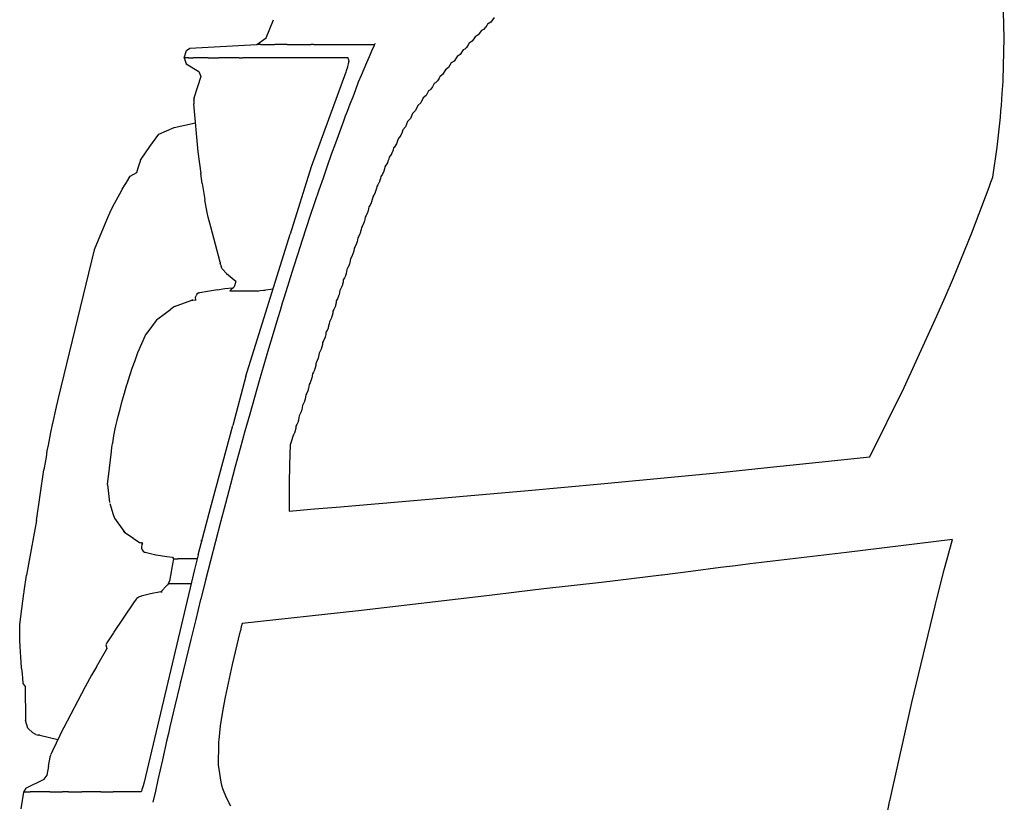
# Model space of a CAD drawing. Units: millimetres. Extents: x 12560 to 17861, y 4654 to 9237.
# Drawn here: x 13401 to 13582, y 8257 to 8401 of the extents above; entities that cross this region are included whole.
import ezdxf

# ---------------------------------------------------------------- set-up
doc = ezdxf.new("R2010")
doc.units = ezdxf.units.MM
doc.header["$MEASUREMENT"] = 0
doc.layers.add('Layer 1', color=7, linetype='Continuous')

msp = doc.modelspace()

# ---------------------------------------------------------------- linework, layer by layer
for p, q in [((13433.91681, 8391.67218), (13434.25065, 8390.77389)), ((13440.7113, 8353.01108), (13440.43896, 8352.02582))]:
    msp.add_line(p, q)
at = {"layer": 'Layer 1'}
for p, q in [((13582.37113, 8397.83852), (13582.14096, 8405.17945)), ((13446.34086, 8397.9132), (13447.66567, 8401.22346)), ((13487.71747, 8400.77498), (13487.14116, 8400.42928)), ((13488.32189, 8401.60957), (13487.71747, 8400.77498)), ((13485.99029, 8399.24899), (13485.41398, 8398.44294)), ((13486.36455, 8399.45061), (13485.99029, 8399.24899)), ((13486.82489, 8399.91139), (13486.36455, 8399.45061)), ((13486.99708, 8400.17056), (13486.82489, 8399.91139)), ((13487.14116, 8400.42928), (13486.99708, 8400.17056)), ((13444.61369, 8396.67536), (13446.34086, 8397.9132)), ((13484.29123, 8397.26265), (13483.74479, 8396.8884)), ((13484.86754, 8398.09768), (13484.29123, 8397.26265)), ((13485.41398, 8398.44294), (13484.86754, 8398.09768)), ((13582.16907, 8390.18133), (13582.37113, 8397.83852)), ((13431.19867, 8394.19968), (13431.6309, 8395.52362)), ((13431.6309, 8395.52362), (13432.26343, 8396.01295)), ((13432.26343, 8396.01295), (13444.61369, 8396.67536)), ((13445.31651, 8396.65252), (13444.59788, 8396.65252)), ((13445.31651, 8396.65252), (13447.41969, 8396.65252)), ((13447.41969, 8396.65252), (13447.88003, 8396.65252)), ((13450.19933, 8396.67536), (13447.89585, 8396.67536)), ((13450.19933, 8396.67536), (13454.63235, 8396.67536)), ((13455.04701, 8396.68151), (13454.61654, 8396.68151)), ((13455.04701, 8396.68151), (13457.37861, 8396.68151)), ((13457.37861, 8396.68151), (13462.96425, 8396.68151)), ((13462.96425, 8396.68151), (13463.56867, 8396.68151)), ((13463.56867, 8396.68151), (13464.77751, 8396.68151)), ((13464.77751, 8396.68151), (13466.30263, 8396.68151)), ((13465.75267, 8395.44938), (13465.29233, 8394.41273)), ((13466.21302, 8396.45661), (13465.75267, 8395.44938)), ((13466.24289, 8396.54314), (13466.21302, 8396.45661)), ((13466.29911, 8396.62968), (13466.24289, 8396.54314)), ((13466.3571, 8396.71577), (13466.29911, 8396.62968)), ((13466.41508, 8396.83086), (13466.3571, 8396.71577)), ((13466.44319, 8396.83086), (13466.41508, 8396.83086)), ((13466.44319, 8396.83086), (13466.44319, 8396.83086)), ((13482.62204, 8395.67955), (13482.0756, 8394.84452)), ((13482.9102, 8395.79464), (13482.62204, 8395.67955)), ((13483.22647, 8396.08236), (13482.9102, 8395.79464)), ((13483.48651, 8396.45661), (13483.22647, 8396.08236)), ((13483.74479, 8396.8884), (13483.48651, 8396.45661)), ((13431.42884, 8394.19968), (13431.19867, 8394.19968)), ((13431.19867, 8394.19968), (13431.57292, 8393.10549)), ((13431.98934, 8394.20583), (13431.44114, 8394.20583)), ((13431.98934, 8394.20583), (13432.85204, 8394.20583)), ((13432.88191, 8394.20583), (13432.85204, 8394.20583)), ((13435.61587, 8394.20583), (13432.88191, 8394.20583)), ((13435.61587, 8394.20583), (13435.81793, 8394.20583)), ((13435.81793, 8394.20583), (13437.60309, 8394.20583)), ((13438.03356, 8394.20583), (13437.60309, 8394.20583)), ((13438.72584, 8394.20583), (13438.03356, 8394.20583)), ((13441.34383, 8394.20583), (13438.72584, 8394.20583)), ((13441.34383, 8394.20583), (13442.00624, 8394.20583)), ((13447.47591, 8394.20583), (13442.00624, 8394.20583)), ((13448.34038, 8394.20583), (13447.47591, 8394.20583)), ((13450.58588, 8394.20583), (13448.34038, 8394.20583)), ((13454.47246, 8394.20583), (13450.58588, 8394.20583)), ((13458.32917, 8394.20583), (13454.47246, 8394.20583)), ((13461.43913, 8394.20583), (13458.32917, 8394.20583)), ((13461.49536, 8393.88913), (13461.43913, 8394.20583)), ((13461.56915, 8393.50873), (13461.45495, 8393.10549)), ((13461.48306, 8393.88298), (13461.54104, 8393.62381)), ((13461.56915, 8393.50873), (13461.54104, 8393.62381)), ((13461.54104, 8393.47974), (13461.54104, 8393.62381)), ((13464.80211, 8393.28998), (13464.31366, 8392.13867)), ((13465.29233, 8394.41273), (13464.80211, 8393.28998)), ((13480.98097, 8393.60668), (13480.43452, 8393.26142)), ((13481.52916, 8394.47027), (13480.98097, 8393.60668)), ((13482.0756, 8394.84452), (13481.52916, 8394.47027)), ((13431.57292, 8393.10549), (13433.91681, 8391.67218)), ((13460.9946, 8391.55094), (13454.60248, 8374.1057)), ((13461.0807, 8391.8391), (13460.9946, 8391.55094)), ((13461.31087, 8392.50106), (13461.0807, 8391.8391)), ((13461.33898, 8392.5876), (13461.31087, 8392.50106)), ((13461.45495, 8393.10549), (13461.33898, 8392.5876)), ((13464.31366, 8392.13867), (13463.82344, 8390.92983)), ((13479.36976, 8391.9946), (13478.85143, 8391.13101)), ((13479.9162, 8392.39784), (13479.36976, 8391.9946)), ((13480.43452, 8393.26142), (13479.9162, 8392.39784)), ((13434.25065, 8390.77389), (13433.01193, 8386.77222)), ((13463.30511, 8389.69155), (13462.78854, 8388.33863)), ((13463.82344, 8390.92983), (13463.30511, 8389.69155)), ((13477.78666, 8389.83563), (13477.52662, 8389.57647)), ((13477.90087, 8389.97971), (13477.78666, 8389.83563)), ((13478.04495, 8390.18133), (13477.90087, 8389.97971)), ((13478.18902, 8390.44005), (13478.04495, 8390.18133)), ((13478.3331, 8390.72821), (13478.18902, 8390.44005)), ((13478.85143, 8391.13101), (13478.3331, 8390.72821)), ((13581.99688, 8387.61912), (13582.14096, 8389.83563)), ((13582.14096, 8390.00826), (13582.16907, 8390.18133)), ((13582.14096, 8389.83563), (13582.14096, 8390.00826)), ((13462.78854, 8388.33863), (13462.27021, 8386.98571)), ((13476.25979, 8388.13745), (13475.79945, 8387.24487)), ((13476.46185, 8388.25253), (13476.25979, 8388.13745)), ((13476.66391, 8388.42516), (13476.46185, 8388.25253)), ((13477.00829, 8388.85696), (13476.66391, 8388.42516)), ((13477.26833, 8389.46138), (13477.00829, 8388.85696)), ((13477.52662, 8389.57647), (13477.26833, 8389.46138)), ((13433.02599, 8386.72083), (13432.96801, 8386.49066)), ((13433.01193, 8386.74367), (13432.98382, 8386.39797)), ((13432.98382, 8386.39797), (13432.98382, 8386.48451)), ((13432.98382, 8386.39797), (13432.98382, 8386.08127)), ((13432.98382, 8386.08127), (13433.01193, 8385.73601)), ((13433.02775, 8386.74675), (13433.02775, 8386.7753)), ((13462.27021, 8386.98571), (13461.75189, 8385.66133)), ((13475.25301, 8386.81308), (13474.82077, 8385.89195)), ((13475.79945, 8387.24487), (13475.25301, 8386.81308)), ((13581.8528, 8385.43116), (13581.99688, 8387.61912)), ((13433.76043, 8376.89808), (13433.01193, 8385.73601)), ((13461.23356, 8384.3374), (13460.88742, 8383.44482)), ((13461.75189, 8385.66133), (13461.23356, 8384.3374)), ((13473.8421, 8384.48104), (13473.32377, 8383.96315)), ((13474.27433, 8385.43116), (13473.8421, 8384.48104)), ((13474.82077, 8385.89195), (13474.27433, 8385.43116)), ((13581.65074, 8383.30075), (13581.73684, 8384.36595)), ((13581.73684, 8384.36595), (13581.8528, 8385.43116)), ((13460.57115, 8382.52369), (13459.82265, 8380.50837)), ((13460.88742, 8383.44482), (13460.57115, 8382.52369)), ((13472.40308, 8382.46615), (13471.99896, 8381.51603)), ((13472.92141, 8383.04202), (13472.40308, 8382.46615)), ((13473.32377, 8383.96315), (13472.92141, 8383.04202)), ((13581.04632, 8377.77397), (13581.65074, 8383.30075)), ((13426.5302, 8380.13148), (13427.94111, 8380.76489)), ((13427.94111, 8380.76489), (13429.38013, 8381.39831)), ((13429.38013, 8381.39831), (13431.33747, 8381.80111)), ((13431.33747, 8381.80111), (13433.29482, 8382.2329)), ((13471.5105, 8380.91161), (13471.39454, 8380.53736)), ((13471.99896, 8381.51603), (13471.5105, 8380.91161)), ((13424.88912, 8377.85743), (13426.5302, 8380.13148)), ((13459.82265, 8380.50837), (13459.07415, 8378.49348)), ((13470.64604, 8379.29952), (13470.32977, 8378.37839)), ((13470.8481, 8379.52969), (13470.64604, 8379.29952)), ((13471.07827, 8379.81785), (13470.8481, 8379.52969)), ((13471.10814, 8379.87539), (13471.07827, 8379.81785)), ((13471.13625, 8379.93293), (13471.10814, 8379.87539)), ((13471.16437, 8379.99048), (13471.13625, 8379.93293)), ((13471.19424, 8380.04802), (13471.16437, 8379.99048)), ((13471.22235, 8380.13456), (13471.19424, 8380.04802)), ((13471.25046, 8380.1921), (13471.22235, 8380.13456)), ((13471.39454, 8380.53736), (13471.25046, 8380.1921)), ((13423.27616, 8375.55438), (13424.88912, 8377.85743)), ((13459.07415, 8378.49348), (13458.32565, 8376.39205)), ((13469.72535, 8377.25564), (13469.58127, 8376.88139)), ((13469.81144, 8377.62989), (13469.72535, 8377.25564)), ((13469.84131, 8377.65844), (13469.81144, 8377.62989)), ((13469.89754, 8377.71599), (13469.84131, 8377.65844)), ((13470.32977, 8378.37839), (13469.89754, 8377.71599)), ((13580.23984, 8372.21776), (13581.04632, 8377.77397)), ((13423.01787, 8374.83487), (13423.13384, 8375.15114)), ((13423.13384, 8375.15114), (13423.19006, 8375.35276)), ((13423.19006, 8375.35276), (13423.27616, 8375.55438)), ((13433.74462, 8376.90423), (13434.26295, 8372.87401)), ((13458.32565, 8376.39205), (13457.57715, 8374.26164)), ((13468.77479, 8375.15422), (13468.74667, 8375.06768)), ((13468.91887, 8375.52847), (13468.77479, 8375.15422)), ((13468.97685, 8375.90272), (13468.91887, 8375.52847)), ((13469.20702, 8376.16188), (13468.97685, 8375.90272)), ((13469.40908, 8376.47815), (13469.20702, 8376.16188)), ((13469.43719, 8376.56468), (13469.40908, 8376.47815)), ((13469.46706, 8376.62223), (13469.43719, 8376.56468)), ((13469.49518, 8376.67977), (13469.46706, 8376.62223)), ((13469.52329, 8376.73731), (13469.49518, 8376.67977)), ((13469.55316, 8376.82385), (13469.52329, 8376.73731)), ((13469.58127, 8376.88139), (13469.55316, 8376.82385)), ((13422.47749, 8373.06031), (13422.75959, 8373.97085)), ((13422.75959, 8373.97085), (13422.93178, 8374.51817)), ((13422.93178, 8374.51817), (13423.01787, 8374.83487)), ((13454.61654, 8374.11229), (13450.75807, 8361.73348)), ((13457.57715, 8374.26164), (13456.80054, 8372.04513)), ((13467.99817, 8373.34051), (13467.73989, 8372.76464)), ((13468.11414, 8373.74375), (13467.99817, 8373.34051)), ((13468.20023, 8374.14655), (13468.11414, 8373.74375)), ((13468.40054, 8374.40572), (13468.20023, 8374.14655)), ((13468.6026, 8374.75098), (13468.40054, 8374.40572)), ((13468.63247, 8374.80852), (13468.6026, 8374.75098)), ((13468.68869, 8374.89505), (13468.63247, 8374.80852)), ((13468.71856, 8374.9526), (13468.68869, 8374.89505)), ((13468.74667, 8375.06768), (13468.71856, 8375.01014)), ((13468.71856, 8375.01014), (13468.71856, 8374.9526)), ((13419.79897, 8369.98939), (13420.86374, 8371.74555)), ((13420.86374, 8371.74555), (13420.89361, 8371.8031)), ((13420.89361, 8371.8031), (13421.26786, 8372.43607)), ((13421.26786, 8372.43607), (13422.47749, 8373.06031)), ((13434.5388, 8371.08315), (13434.25065, 8372.89686)), ((13456.80054, 8372.04513), (13456.02217, 8369.82862)), ((13467.22156, 8371.49825), (13467.19169, 8371.41172)), ((13467.24967, 8371.55579), (13467.22156, 8371.49825)), ((13467.27779, 8371.64189), (13467.24967, 8371.55579)), ((13467.36564, 8371.98759), (13467.27779, 8371.64189)), ((13467.45173, 8372.33285), (13467.36564, 8371.98759)), ((13467.73989, 8372.76464), (13467.45173, 8372.33285)), ((13579.89546, 8371.29663), (13580.23984, 8372.21776)), ((13418.01382, 8366.67868), (13419.71288, 8369.84531)), ((13419.71288, 8369.84531), (13419.77086, 8369.93185)), ((13419.7568, 8369.93492), (13419.7568, 8369.93492)), ((13419.77086, 8369.93185), (13419.79897, 8369.98939)), ((13419.81478, 8369.99246), (13419.81478, 8369.99246)), ((13419.81478, 8369.99246), (13419.81478, 8369.99246)), ((13434.5388, 8371.08315), (13435.02726, 8368.08915)), ((13456.02217, 8369.82862), (13455.21744, 8367.49658)), ((13466.52929, 8369.71309), (13466.50117, 8369.65555)), ((13466.64525, 8370.14533), (13466.52929, 8369.79963)), ((13466.52929, 8369.79963), (13466.52929, 8369.71309)), ((13466.70323, 8370.49059), (13466.64525, 8370.14533)), ((13466.90354, 8370.80729), (13466.70323, 8370.49059)), ((13467.1056, 8371.18154), (13466.90354, 8370.80729)), ((13467.13547, 8371.26764), (13467.1056, 8371.18154)), ((13467.19169, 8371.35417), (13467.13547, 8371.26764)), ((13467.19169, 8371.41172), (13467.19169, 8371.35417)), ((13576.38313, 8361.96937), (13579.57743, 8370.3755)), ((13579.57743, 8370.3755), (13579.89546, 8371.29663)), ((13435.44368, 8365.70616), (13435.01145, 8368.06674)), ((13465.81066, 8367.87083), (13465.78079, 8367.78474)), ((13465.92486, 8368.27408), (13465.81066, 8367.92838)), ((13465.81066, 8367.92838), (13465.81066, 8367.87083)), ((13465.95473, 8368.61933), (13465.92486, 8368.27408)), ((13466.18491, 8368.93604), (13465.95473, 8368.61933)), ((13466.38697, 8369.33928), (13466.18491, 8368.93604)), ((13466.41508, 8369.42538), (13466.38697, 8369.33928)), ((13466.44319, 8369.51191), (13466.41508, 8369.42538)), ((13466.47306, 8369.56946), (13466.44319, 8369.51191)), ((13466.50117, 8369.65555), (13466.47306, 8369.56946)), ((13416.94905, 8364.34708), (13417.78364, 8366.21834)), ((13417.78364, 8366.21834), (13417.81351, 8366.27588)), ((13417.81351, 8366.27588), (13418.01382, 8366.67868)), ((13417.82757, 8366.27895), (13417.82757, 8366.24996)), ((13417.82757, 8366.24996), (13417.82757, 8366.24996)), ((13417.82757, 8366.24996), (13417.82757, 8366.24996)), ((13455.21744, 8367.49658), (13454.43907, 8365.136)), ((13465.20623, 8366.40283), (13465.12014, 8366.02857)), ((13465.26422, 8366.74808), (13465.20623, 8366.40283)), ((13465.46452, 8367.06479), (13465.26422, 8366.74808)), ((13465.66658, 8367.46803), (13465.46452, 8367.06479)), ((13465.69469, 8367.55413), (13465.66658, 8367.46803)), ((13465.72456, 8367.64066), (13465.69469, 8367.55413)), ((13465.75267, 8367.72676), (13465.72456, 8367.64066)), ((13465.78079, 8367.78474), (13465.75267, 8367.72676)), ((13416.91566, 8364.30667), (13414.61218, 8358.837)), ((13416.92093, 8364.31809), (13416.94905, 8364.34708)), ((13416.93499, 8364.35016), (13416.93499, 8364.35016)), ((13416.93499, 8364.35016), (13416.93499, 8364.35016)), ((13416.93499, 8364.35016), (13416.93499, 8364.35016)), ((13435.64398, 8364.87112), (13435.44368, 8365.70616)), ((13436.10609, 8363.08641), (13435.64398, 8364.87112)), ((13454.43907, 8365.136), (13453.69057, 8362.86194)), ((13464.51572, 8364.50258), (13464.42786, 8364.12833)), ((13464.57194, 8364.84828), (13464.51572, 8364.50258)), ((13464.774, 8365.16499), (13464.57194, 8364.84828)), ((13464.94619, 8365.59678), (13464.774, 8365.16499)), ((13465.00417, 8365.68288), (13464.94619, 8365.59678)), ((13465.03404, 8365.76941), (13465.00417, 8365.68288)), ((13465.06216, 8365.8845), (13465.03404, 8365.82695)), ((13465.03404, 8365.82695), (13465.03404, 8365.76941)), ((13465.09027, 8365.97103), (13465.06216, 8365.8845)), ((13465.12014, 8366.02857), (13465.09027, 8365.97103)), ((13437.83326, 8356.55196), (13436.10609, 8363.08641)), ((13453.69057, 8362.86194), (13452.97194, 8360.58789)), ((13463.82344, 8362.60278), (13463.73735, 8362.22853)), ((13463.88142, 8362.94848), (13463.82344, 8362.60278)), ((13464.08348, 8363.26475), (13463.88142, 8362.94848)), ((13464.28554, 8363.69654), (13464.08348, 8363.26475)), ((13464.31366, 8363.78307), (13464.28554, 8363.69654)), ((13464.34177, 8363.86961), (13464.31366, 8363.78307)), ((13464.37164, 8363.92715), (13464.34177, 8363.86961)), ((13464.39975, 8364.07079), (13464.37164, 8363.98469)), ((13464.37164, 8363.98469), (13464.37164, 8363.92715)), ((13464.42786, 8364.12833), (13464.39975, 8364.07079)), ((13442.58255, 8335.56584), (13450.75807, 8361.73348)), ((13463.16279, 8360.67399), (13463.07494, 8360.32873)), ((13463.1909, 8361.01968), (13463.16279, 8360.67399)), ((13463.39296, 8361.36494), (13463.1909, 8361.01968)), ((13463.59327, 8361.76818), (13463.39296, 8361.36494)), ((13463.62314, 8361.88327), (13463.59327, 8361.76818)), ((13463.65125, 8361.94081), (13463.62314, 8361.88327)), ((13463.67936, 8362.02691), (13463.65125, 8361.94081)), ((13463.70923, 8362.08445), (13463.67936, 8362.02691)), ((13463.73735, 8362.22853), (13463.70923, 8362.17099)), ((13463.70923, 8362.17099), (13463.70923, 8362.08445)), ((13572.98677, 8353.67876), (13576.38313, 8361.96937)), ((13414.61218, 8358.837), (13407.99164, 8331.51805)), ((13452.97194, 8360.58789), (13452.16546, 8358.11178)), ((13462.5285, 8359.11944), (13462.47052, 8358.60155)), ((13462.73056, 8359.43615), (13462.5285, 8359.11944)), ((13462.93086, 8359.86794), (13462.73056, 8359.43615)), ((13462.96073, 8359.95448), (13462.93086, 8359.86794)), ((13462.98884, 8360.04057), (13462.96073, 8359.95448)), ((13463.01871, 8360.09812), (13462.98884, 8360.04057)), ((13463.04683, 8360.24219), (13463.01871, 8360.1561)), ((13463.01871, 8360.1561), (13463.01871, 8360.09812)), ((13463.07494, 8360.32873), (13463.04683, 8360.24219)), ((13452.16546, 8358.11178), (13451.35898, 8355.6361)), ((13461.86609, 8357.1621), (13461.80811, 8356.84539)), ((13462.09627, 8357.59389), (13461.86609, 8357.1621)), ((13462.32644, 8358.08323), (13462.09627, 8357.59389)), ((13462.47052, 8358.60155), (13462.32644, 8358.08323)), ((13437.83326, 8356.55196), (13437.84907, 8356.37275)), ((13437.96328, 8356.02749), (13437.84907, 8356.37275)), ((13437.96328, 8356.02749), (13438.04938, 8355.79731)), ((13438.16534, 8355.48061), (13438.04938, 8355.79731)), ((13438.16534, 8355.45162), (13438.16534, 8355.48061)), ((13438.22332, 8355.30754), (13438.16534, 8355.45162)), ((13439.05792, 8354.4154), (13438.22332, 8355.30754)), ((13451.35898, 8355.6361), (13450.49627, 8352.87272)), ((13461.20369, 8355.2333), (13461.14746, 8354.85905)), ((13461.40575, 8355.57856), (13461.20369, 8355.2333)), ((13461.60781, 8356.01035), (13461.40575, 8355.57856)), ((13461.63592, 8356.12544), (13461.60781, 8356.0679)), ((13461.60781, 8356.0679), (13461.60781, 8356.01035)), ((13461.66579, 8356.18342), (13461.63592, 8356.12544)), ((13461.72202, 8356.35605), (13461.66579, 8356.26952)), ((13461.66579, 8356.26952), (13461.66579, 8356.18342)), ((13461.75189, 8356.47114), (13461.72202, 8356.35605)), ((13461.80811, 8356.84539), (13461.75189, 8356.47114)), ((13440.7113, 8353.01108), (13439.04211, 8354.42155)), ((13460.74334, 8353.64977), (13460.54304, 8353.30451)), ((13460.91729, 8354.02402), (13460.74334, 8353.64977)), ((13460.9454, 8354.11055), (13460.91729, 8354.02402)), ((13460.97352, 8354.19709), (13460.9454, 8354.11055)), ((13461.00339, 8354.25463), (13460.97352, 8354.19709)), ((13461.0315, 8354.34072), (13461.00339, 8354.25463)), ((13461.06137, 8354.39827), (13461.0315, 8354.34072)), ((13461.14746, 8354.85905), (13461.06137, 8354.4848)), ((13461.06137, 8354.4848), (13461.06137, 8354.39827)), ((13571.48976, 8350.13788), (13572.98677, 8353.67876)), ((13437.28506, 8351.48509), (13438.69597, 8351.68671)), ((13438.69597, 8351.68671), (13440.10687, 8351.85934)), ((13439.63423, 8351.27732), (13440.43896, 8352.02582)), ((13440.10687, 8351.85934), (13440.27906, 8351.85934)), ((13445.8524, 8351.4214), (13447.60769, 8351.62302)), ((13450.49627, 8352.87272), (13449.6318, 8350.13788)), ((13460.08094, 8351.69242), (13459.90875, 8351.37571)), ((13460.25489, 8352.06667), (13460.08094, 8351.69242)), ((13460.283, 8352.15321), (13460.25489, 8352.06667)), ((13460.31287, 8352.2393), (13460.283, 8352.15321)), ((13460.34098, 8352.29684), (13460.31287, 8352.2393)), ((13460.36909, 8352.35439), (13460.34098, 8352.29684)), ((13460.39896, 8352.44092), (13460.36909, 8352.35439)), ((13460.48506, 8352.87272), (13460.39896, 8352.49847)), ((13460.39896, 8352.49847), (13460.39896, 8352.44092)), ((13460.54304, 8353.24697), (13460.48506, 8352.87272)), ((13460.54304, 8353.30451), (13460.54304, 8353.27552)), ((13460.54304, 8353.27552), (13460.54304, 8353.24697)), ((13433.30009, 8350.09703), (13433.32996, 8350.2411)), ((13433.35807, 8349.60769), (13433.30009, 8350.09703)), ((13433.34226, 8350.24725), (13433.39848, 8350.39133)), ((13433.57243, 8350.67905), (13433.39848, 8350.39133)), ((13433.77273, 8350.85168), (13433.57243, 8350.67905)), ((13433.91681, 8350.93821), (13433.77273, 8350.85168)), ((13433.91681, 8350.93821), (13434.09076, 8350.9672)), ((13434.09076, 8350.9672), (13435.52978, 8351.22593)), ((13435.52978, 8351.22593), (13436.98461, 8351.45039)), ((13436.98461, 8351.45039), (13437.30263, 8351.50793)), ((13439.64653, 8351.28347), (13440.45301, 8351.28347)), ((13440.45301, 8351.28347), (13443.56122, 8351.28347)), ((13443.57703, 8351.27732), (13444.78588, 8351.27732)), ((13444.78588, 8351.27732), (13444.98794, 8351.30631)), ((13444.98794, 8351.30631), (13445.19, 8351.33486)), ((13445.19, 8351.33486), (13445.8524, 8351.4214)), ((13445.8524, 8351.4214), (13446.05271, 8351.4214)), ((13449.6318, 8350.13788), (13449.45961, 8349.56201)), ((13459.4484, 8349.79262), (13459.24634, 8349.44692)), ((13459.62059, 8350.16687), (13459.4484, 8349.79262)), ((13459.65046, 8350.25296), (13459.62059, 8350.16687)), ((13459.67858, 8350.3395), (13459.65046, 8350.25296)), ((13459.70669, 8350.39704), (13459.67858, 8350.3395)), ((13459.73656, 8350.45458), (13459.70669, 8350.39704)), ((13459.76467, 8350.54112), (13459.73656, 8350.45458)), ((13459.85077, 8351.00146), (13459.76467, 8350.62721)), ((13459.76467, 8350.62721), (13459.76467, 8350.54112)), ((13459.90875, 8351.37571), (13459.85077, 8351.00146)), ((13569.96289, 8346.65454), (13571.48976, 8350.13788)), ((13429.41351, 8348.36985), (13428.7511, 8347.88052)), ((13429.41351, 8348.36985), (13432.60957, 8349.55015)), ((13432.81163, 8349.57914), (13432.60957, 8349.55015)), ((13432.60957, 8349.55015), (13432.81163, 8349.57914)), ((13432.66755, 8349.55015), (13432.66755, 8349.55015)), ((13432.81163, 8349.57914), (13433.41605, 8349.60769)), ((13433.35807, 8349.60769), (13433.44417, 8349.60769)), ((13449.28567, 8349.01513), (13448.8833, 8347.63321)), ((13449.45961, 8349.56201), (13449.28567, 8349.01513)), ((13458.98806, 8348.23808), (13458.81587, 8347.86383)), ((13459.01617, 8348.32417), (13458.98806, 8348.23808)), ((13459.04604, 8348.4107), (13459.01617, 8348.32417)), ((13459.07415, 8348.46825), (13459.04604, 8348.4107)), ((13459.10227, 8348.61233), (13459.07415, 8348.52579)), ((13459.07415, 8348.52579), (13459.07415, 8348.46825)), ((13459.13214, 8348.66987), (13459.10227, 8348.61233)), ((13459.21823, 8349.07267), (13459.13214, 8348.66987)), ((13459.24634, 8349.44692), (13459.21823, 8349.07267)), ((13426.27016, 8346.07603), (13426.32814, 8346.13358)), ((13426.32814, 8346.13358), (13427.53699, 8346.99716)), ((13427.53699, 8346.99716), (13428.74583, 8347.88974)), ((13448.45107, 8346.28029), (13447.58836, 8343.43037)), ((13448.8833, 8347.63321), (13448.45107, 8346.28029)), ((13458.35377, 8346.30928), (13458.18158, 8345.93503)), ((13458.38364, 8346.39538), (13458.35377, 8346.30928)), ((13458.41175, 8346.48191), (13458.38364, 8346.39538)), ((13458.44162, 8346.53945), (13458.41175, 8346.48191)), ((13458.46973, 8346.68353), (13458.44162, 8346.597)), ((13458.44162, 8346.597), (13458.44162, 8346.53945)), ((13458.49784, 8346.74107), (13458.46973, 8346.68353)), ((13458.58394, 8347.14388), (13458.49784, 8346.74107)), ((13458.61381, 8347.51813), (13458.58394, 8347.14388)), ((13458.81587, 8347.86383), (13458.61381, 8347.51813)), ((13563.8888, 8333.49868), (13569.96289, 8346.65454)), ((13424.91724, 8344.20478), (13425.72372, 8345.29898)), ((13425.72372, 8345.29898), (13425.98376, 8345.64424)), ((13425.98376, 8345.64424), (13426.24205, 8345.9895)), ((13426.24205, 8345.9895), (13426.27016, 8346.07603)), ((13457.72123, 8344.38049), (13457.54904, 8344.00624)), ((13457.74934, 8344.46658), (13457.72123, 8344.38049)), ((13457.77921, 8344.55312), (13457.74934, 8344.46658)), ((13457.80733, 8344.6682), (13457.77921, 8344.61066)), ((13457.77921, 8344.61066), (13457.77921, 8344.55312)), ((13457.83719, 8344.75474), (13457.80733, 8344.6682)), ((13457.92329, 8345.21508), (13457.83719, 8344.81228)), ((13457.83719, 8344.81228), (13457.83719, 8344.75474)), ((13457.97952, 8345.58933), (13457.92329, 8345.21508)), ((13458.18158, 8345.93503), (13457.97952, 8345.58933)), ((13423.42024, 8341.55648), (13424.11251, 8343.11102)), ((13424.11251, 8343.11102), (13424.91724, 8344.20478)), ((13447.58836, 8343.43037), (13446.75377, 8340.58044)), ((13457.08869, 8342.48025), (13456.91475, 8342.07744)), ((13457.11681, 8342.53779), (13457.08869, 8342.48025)), ((13457.14492, 8342.62432), (13457.11681, 8342.53779)), ((13457.17479, 8342.68187), (13457.14492, 8342.62432)), ((13457.2029, 8342.82594), (13457.17479, 8342.7684)), ((13457.17479, 8342.7684), (13457.17479, 8342.68187)), ((13457.23102, 8342.91204), (13457.2029, 8342.82594)), ((13457.31887, 8343.28629), (13457.23102, 8342.91204)), ((13457.34698, 8343.68953), (13457.31887, 8343.28629)), ((13457.54904, 8344.00624), (13457.34698, 8343.68953)), ((13422.70161, 8340.03049), (13423.42024, 8341.55648)), ((13456.51238, 8340.69553), (13456.48251, 8340.60943)), ((13456.5405, 8340.75307), (13456.51238, 8340.69553)), ((13456.57037, 8340.89715), (13456.5405, 8340.83961)), ((13456.5405, 8340.83961), (13456.5405, 8340.75307)), ((13456.59848, 8340.98368), (13456.57037, 8340.89715)), ((13456.68457, 8341.38649), (13456.59848, 8340.98368)), ((13456.71444, 8341.76074), (13456.68457, 8341.38649)), ((13456.91475, 8342.07744), (13456.71444, 8341.76074)), ((13422.15341, 8338.47638), (13422.67174, 8339.94439)), ((13422.67174, 8340.00194), (13422.70161, 8340.03049)), ((13422.67174, 8339.94439), (13422.67174, 8340.00194)), ((13446.75377, 8340.58044), (13445.8893, 8337.64398)), ((13455.93607, 8338.88182), (13455.56182, 8338.04723)), ((13456.10826, 8339.83194), (13455.93607, 8338.88182)), ((13456.28221, 8340.14865), (13456.10826, 8339.83194)), ((13456.4544, 8340.55189), (13456.28221, 8340.14865)), ((13456.48251, 8340.60943), (13456.4544, 8340.55189)), ((13421.26259, 8335.85663), (13421.60697, 8337.03693)), ((13421.60697, 8337.03693), (13422.15341, 8338.47638)), ((13445.8893, 8337.64398), (13445.02659, 8334.67897)), ((13455.33165, 8337.03956), (13455.30354, 8336.98202)), ((13455.35976, 8337.1261), (13455.33165, 8337.03956)), ((13455.44762, 8337.5289), (13455.35976, 8337.1261)), ((13455.47573, 8337.90315), (13455.44762, 8337.5289)), ((13455.53371, 8337.96069), (13455.47573, 8337.90315)), ((13455.56182, 8338.04723), (13455.53371, 8337.96069)), ((13420.88834, 8334.70489), (13421.26259, 8335.85663)), ((13442.58255, 8335.56584), (13440.16486, 8326.46875)), ((13454.81332, 8335.6001), (13454.72723, 8335.1973)), ((13454.84319, 8335.97435), (13454.81332, 8335.6001)), ((13455.0435, 8336.29106), (13454.84319, 8335.97435)), ((13455.21744, 8336.6943), (13455.0435, 8336.29106)), ((13455.24556, 8336.75185), (13455.21744, 8336.6943)), ((13455.27367, 8336.83794), (13455.24556, 8336.75185)), ((13455.30354, 8336.98202), (13455.27367, 8336.89548)), ((13455.27367, 8336.89548), (13455.27367, 8336.83794)), ((13420.19606, 8332.43084), (13420.60018, 8333.81275)), ((13420.60018, 8333.81275), (13420.74426, 8334.2731)), ((13420.74426, 8334.2731), (13420.88834, 8334.70489)), ((13445.02659, 8334.67897), (13444.16213, 8331.65642)), ((13454.2089, 8333.67131), (13454.12281, 8333.26851)), ((13454.23877, 8334.04556), (13454.2089, 8333.67131)), ((13454.43907, 8334.36227), (13454.23877, 8334.04556)), ((13454.58315, 8334.76551), (13454.43907, 8334.36227)), ((13454.61126, 8334.8516), (13454.58315, 8334.76551)), ((13454.64113, 8334.90915), (13454.61126, 8334.8516)), ((13454.66925, 8334.99568), (13454.64113, 8334.90915)), ((13454.69912, 8335.05322), (13454.66925, 8334.99568)), ((13454.72723, 8335.1973), (13454.69912, 8335.13976)), ((13454.69912, 8335.13976), (13454.69912, 8335.05322)), ((13557.55641, 8320.71707), (13563.8888, 8333.49868)), ((13419.7937, 8331.04892), (13420.19606, 8332.43084)), ((13444.16213, 8331.65642), (13443.29942, 8328.57632)), ((13453.57637, 8331.74252), (13453.51838, 8331.33971)), ((13453.63259, 8332.11677), (13453.57637, 8331.74252)), ((13453.80654, 8332.43347), (13453.63259, 8332.11677)), ((13453.97873, 8332.83671), (13453.80654, 8332.43347)), ((13454.00684, 8332.92281), (13453.97873, 8332.83671)), ((13454.03671, 8333.00934), (13454.00684, 8332.92281)), ((13454.06482, 8333.06689), (13454.03671, 8333.00934)), ((13454.09469, 8333.21096), (13454.06482, 8333.12443)), ((13454.06482, 8333.12443), (13454.06482, 8333.06689)), ((13454.12281, 8333.26851), (13454.09469, 8333.21096)), ((13407.61036, 8329.90597), (13406.91985, 8326.82543)), ((13407.60861, 8329.92046), (13407.60861, 8329.92046)), ((13407.60861, 8329.92046), (13407.60861, 8329.92046)), ((13407.60861, 8329.92046), (13407.60861, 8329.92046)), ((13407.64023, 8330.02105), (13407.61036, 8329.90597)), ((13407.66483, 8330.12164), (13407.63672, 8330.09309)), ((13407.63672, 8330.09309), (13407.66483, 8330.12164)), ((13407.63672, 8330.09309), (13407.66483, 8330.12164)), ((13407.63672, 8330.09309), (13407.63672, 8330.09309)), ((13407.63672, 8330.09309), (13407.63672, 8330.09309)), ((13407.64023, 8330.0786), (13407.64023, 8330.02105)), ((13407.98461, 8331.51805), (13407.66835, 8330.13614)), ((13407.98286, 8331.53255), (13407.98286, 8331.53255)), ((13407.98286, 8331.53255), (13407.98286, 8331.53255)), ((13407.98286, 8331.53255), (13407.98286, 8331.53255)), ((13407.98286, 8331.53255), (13407.98286, 8331.53255)), ((13419.39134, 8329.49438), (13419.7937, 8331.04892)), ((13452.97194, 8329.81416), (13452.88409, 8329.41092)), ((13453.02817, 8330.18841), (13452.97194, 8329.81416)), ((13453.20212, 8330.50468), (13453.02817, 8330.18841)), ((13453.37431, 8330.90792), (13453.20212, 8330.50468)), ((13453.40242, 8330.99446), (13453.37431, 8330.90792)), ((13453.43229, 8331.08055), (13453.40242, 8330.99446)), ((13453.4604, 8331.13809), (13453.43229, 8331.08055)), ((13453.49027, 8331.28217), (13453.4604, 8331.19564)), ((13453.4604, 8331.19564), (13453.4604, 8331.13809)), ((13453.51838, 8331.33971), (13453.49027, 8331.28217)), ((13418.84314, 8327.42195), (13418.98722, 8327.96883)), ((13418.98722, 8327.96883), (13419.39134, 8329.49438)), ((13443.29942, 8328.57632), (13442.40684, 8325.40969)), ((13452.42375, 8328.28817), (13452.36752, 8327.88537)), ((13452.59769, 8328.60488), (13452.42375, 8328.28817)), ((13452.76988, 8328.97913), (13452.59769, 8328.60488)), ((13452.798, 8329.06566), (13452.76988, 8328.97913)), ((13452.82787, 8329.15176), (13452.798, 8329.06566)), ((13452.85598, 8329.26684), (13452.82787, 8329.2093)), ((13452.82787, 8329.2093), (13452.82787, 8329.15176)), ((13452.88409, 8329.35338), (13452.85598, 8329.26684)), ((13452.88409, 8329.41092), (13452.88409, 8329.35338)), ((13406.89173, 8326.68179), (13406.60358, 8325.21334)), ((13406.88822, 8326.69629), (13406.88822, 8326.6673)), ((13406.88822, 8326.6673), (13406.88822, 8326.6673)), ((13406.91985, 8326.82543), (13406.89173, 8326.68179)), ((13418.49876, 8325.83841), (13418.61297, 8326.44284)), ((13418.61297, 8326.44284), (13418.67095, 8326.67345)), ((13418.67095, 8326.67345), (13418.72893, 8326.90362)), ((13418.72893, 8326.90362), (13418.84314, 8327.42195)), ((13436.50845, 8312.85255), (13440.16486, 8326.46875)), ((13451.81932, 8326.35938), (13451.76134, 8325.98513)), ((13451.99327, 8326.67608), (13451.81932, 8326.35938)), ((13452.16546, 8327.05033), (13451.99327, 8326.67608)), ((13452.19357, 8327.13687), (13452.16546, 8327.05033)), ((13452.22344, 8327.22296), (13452.19357, 8327.13687)), ((13452.25156, 8327.36704), (13452.22344, 8327.28051)), ((13452.22344, 8327.28051), (13452.22344, 8327.22296)), ((13452.27967, 8327.42458), (13452.25156, 8327.36704)), ((13452.36752, 8327.88537), (13452.27967, 8327.51112)), ((13452.27967, 8327.51112), (13452.27967, 8327.42458)), ((13406.60358, 8325.21334), (13406.17135, 8322.88175)), ((13418.18073, 8324.14023), (13418.32481, 8325.03237)), ((13418.32481, 8325.03237), (13418.35468, 8325.14746)), ((13418.35468, 8325.14746), (13418.38279, 8325.23399)), ((13418.38279, 8325.23399), (13418.49876, 8325.83841)), ((13442.40684, 8325.40969), (13441.54238, 8322.24306)), ((13451.2149, 8324.43058), (13450.98473, 8323.68208)), ((13451.38709, 8324.74729), (13451.2149, 8324.43058)), ((13451.56104, 8325.15053), (13451.38709, 8324.74729)), ((13451.58915, 8325.20807), (13451.56104, 8325.15053)), ((13451.61902, 8325.29417), (13451.58915, 8325.20807)), ((13451.64713, 8325.43825), (13451.61902, 8325.35215)), ((13451.61902, 8325.35215), (13451.61902, 8325.29417)), ((13451.67525, 8325.49579), (13451.64713, 8325.43825)), ((13451.76134, 8325.98513), (13451.67525, 8325.58232)), ((13451.67525, 8325.58232), (13451.67525, 8325.49579)), ((13406.17135, 8322.88175), (13405.92185, 8321.83104)), ((13417.89434, 8322.41262), (13418.00854, 8323.16112)), ((13418.00854, 8323.16112), (13418.03841, 8323.21866)), ((13418.03841, 8323.27664), (13418.18073, 8324.14023)), ((13418.03841, 8323.21866), (13418.03841, 8323.27664)), ((13450.75455, 8322.93358), (13450.61048, 8319.27761)), ((13450.98473, 8323.68208), (13450.75455, 8322.93358)), ((13405.92185, 8321.83104), (13405.74965, 8320.62219)), ((13417.43399, 8318.64156), (13417.80824, 8321.66456)), ((13417.80824, 8321.66456), (13417.89434, 8322.41262)), ((13441.54238, 8322.24306), (13440.62169, 8318.93235)), ((13548.20016, 8319.70941), (13557.55641, 8320.71707)), ((13405.74965, 8320.62219), (13405.42812, 8318.70745)), ((13440.62169, 8318.93235), (13439.72911, 8315.62165)), ((13450.61048, 8319.27761), (13450.55249, 8315.65064)), ((13539.27614, 8318.78828), (13548.20016, 8319.70941)), ((13403.9891, 8308.97739), (13405.37189, 8318.3332)), ((13405.36311, 8318.40524), (13405.36311, 8318.40524)), ((13405.36311, 8318.40524), (13405.36311, 8318.40524)), ((13405.36311, 8318.31915), (13405.36311, 8318.31915)), ((13405.42284, 8318.70745), (13405.36486, 8318.39075)), ((13405.36486, 8318.39075), (13405.36486, 8318.3332)), ((13417.08785, 8315.61901), (13417.43399, 8318.64156)), ((13508.01307, 8315.70818), (13522.23458, 8317.0611)), ((13522.23458, 8317.0611), (13530.6104, 8317.89614)), ((13530.6104, 8317.89614), (13539.27614, 8318.78828)), ((13417.08785, 8315.62736), (13417.4621, 8312.2881)), ((13439.72911, 8315.62165), (13438.80842, 8312.13831)), ((13450.55249, 8315.65064), (13450.55249, 8315.62165)), ((13450.55249, 8315.62165), (13450.58236, 8315.62165)), ((13450.58236, 8315.5641), (13450.55249, 8313.11742)), ((13450.58236, 8315.62165), (13450.58236, 8315.59309)), ((13450.58236, 8315.59309), (13450.58236, 8315.5641)), ((13494.59805, 8314.4989), (13508.01307, 8315.70818)), ((13481.93153, 8313.37658), (13494.59805, 8314.4989)), ((13417.51306, 8312.11503), (13418.14735, 8310.07115)), ((13435.81793, 8310.31933), (13436.50845, 8312.85255)), ((13438.80842, 8312.13831), (13437.88597, 8308.68396)), ((13450.55249, 8313.11742), (13450.55249, 8310.72784)), ((13460.05283, 8311.50533), (13464.94619, 8311.90814)), ((13464.94619, 8311.90814), (13469.95552, 8312.33993)), ((13469.95552, 8312.33993), (13481.93153, 8313.37658)), ((13418.14735, 8310.07115), (13418.34941, 8309.38019)), ((13433.77273, 8302.6617), (13435.81793, 8310.31933)), ((13450.55249, 8310.72784), (13455.24556, 8311.10209)), ((13455.24556, 8311.10209), (13460.05283, 8311.50533)), ((13403.9891, 8308.97739), (13402.46398, 8300.60025)), ((13418.34941, 8309.38019), (13420.1047, 8307.0196)), ((13437.88597, 8308.68396), (13436.96528, 8305.11453)), ((13420.1047, 8307.0196), (13420.27689, 8306.76088)), ((13420.27689, 8306.76088), (13420.1047, 8307.0196)), ((13420.28919, 8306.7723), (13421.84241, 8305.73564)), ((13421.83187, 8305.72422), (13422.98273, 8304.94717)), ((13422.98273, 8304.94717), (13423.07058, 8304.91818)), ((13423.07058, 8304.91818), (13423.30076, 8304.86064)), ((13423.32536, 8304.87513), (13423.29724, 8304.87513)), ((13423.3113, 8304.87206), (13423.59945, 8304.84351)), ((13423.39739, 8304.44026), (13423.33941, 8304.18154)), ((13423.46768, 8304.64803), (13423.40969, 8304.44641)), ((13423.48349, 8304.64188), (13423.56959, 8304.84351)), ((13434.46501, 8305.25246), (13434.29106, 8305.25246)), ((13436.96528, 8305.11453), (13436.04459, 8301.54466)), ((13572.81282, 8305.45979), (13553.29558, 8303.0992)), ((13571.31582, 8299.90402), (13572.81282, 8305.45979)), ((13423.33941, 8304.18154), (13423.33941, 8303.89338)), ((13423.33941, 8303.89338), (13423.45538, 8303.57668)), ((13423.45538, 8303.57668), (13423.65568, 8303.3465)), ((13423.65568, 8303.3465), (13423.91572, 8303.17388)), ((13423.91572, 8303.17388), (13424.02993, 8303.14488)), ((13424.02993, 8303.14488), (13426.01715, 8302.65555)), ((13426.02945, 8302.6617), (13428.04477, 8302.34499)), ((13433.77273, 8302.6617), (13433.11209, 8299.92686)), ((13553.29558, 8303.0992), (13535.53364, 8300.99778)), ((13402.78377, 8302.31336), (13402.15123, 8298.88757)), ((13428.04477, 8302.34499), (13429.05332, 8302.2299)), ((13429.26943, 8301.93604), (13428.89518, 8299.9497)), ((13429.26943, 8301.90705), (13428.89518, 8299.9497)), ((13429.06913, 8302.25275), (13429.26943, 8301.90705)), ((13429.26943, 8301.93604), (13430.0478, 8301.93604)), ((13429.28525, 8301.91012), (13429.28525, 8301.91012)), ((13433.60054, 8301.9132), (13430.03199, 8301.9132)), ((13436.04459, 8301.54466), (13435.15201, 8298.00378)), ((13535.53364, 8300.99778), (13532.79792, 8300.65252)), ((13433.11209, 8299.92686), (13423.84193, 8260.77599)), ((13428.86707, 8299.86317), (13428.49282, 8297.79073)), ((13428.89518, 8299.9497), (13428.86707, 8299.86317)), ((13428.89518, 8299.9497), (13428.86707, 8299.86317)), ((13519.18259, 8298.92491), (13508.09917, 8297.57198)), ((13519.24058, 8298.92491), (13519.18259, 8298.92491)), ((13519.2968, 8298.92491), (13519.24058, 8298.92491)), ((13524.6224, 8299.61586), (13519.2968, 8298.92491)), ((13530.06396, 8300.30682), (13524.6224, 8299.61586)), ((13532.79792, 8300.65252), (13530.06396, 8300.30682)), ((13569.8768, 8294.31926), (13571.31582, 8299.90402)), ((13401.719, 8295.95111), (13402.15123, 8298.88757)), ((13428.11857, 8297.09978), (13428.09046, 8297.07079)), ((13428.29076, 8297.32995), (13428.11857, 8297.09978)), ((13428.34874, 8297.44504), (13428.29076, 8297.32995)), ((13430.36407, 8297.32995), (13428.29076, 8297.32995)), ((13428.46471, 8297.73275), (13428.34874, 8297.44504)), ((13428.46471, 8297.73275), (13428.49282, 8297.79073)), ((13431.01066, 8297.30711), (13430.34826, 8297.30711)), ((13432.50766, 8297.30711), (13431.01066, 8297.30711)), ((13435.15201, 8298.00378), (13434.25943, 8294.4629)), ((13508.09917, 8297.57198), (13497.50595, 8296.36314)), ((13401.29731, 8292.70981), (13401.67156, 8295.55973)), ((13401.67156, 8295.55973), (13401.70143, 8295.76135)), ((13401.70143, 8295.76135), (13401.72954, 8295.96297)), ((13424.98049, 8295.48769), (13423.3113, 8295.02691)), ((13426.89391, 8295.81055), (13424.99279, 8295.49384)), ((13428.09046, 8297.07079), (13426.89391, 8295.81055)), ((13426.89391, 8295.81055), (13427.18207, 8295.8391)), ((13492.43864, 8295.75828), (13487.51541, 8295.18284)), ((13497.50595, 8296.36314), (13492.43864, 8295.75828)), ((13421.87228, 8293.81806), (13418.15789, 8288.31939)), ((13422.36074, 8294.48003), (13421.87228, 8293.81806)), ((13422.46441, 8294.61224), (13422.37831, 8294.46861)), ((13422.72445, 8294.81386), (13422.46441, 8294.61224)), ((13422.78243, 8294.84286), (13422.72445, 8294.81386)), ((13423.32887, 8295.04404), (13422.78243, 8294.84286)), ((13434.23308, 8294.44269), (13433.3405, 8290.75817)), ((13434.23308, 8294.47168), (13434.23308, 8294.44269)), ((13487.51541, 8295.18284), (13463.33498, 8292.33292)), ((13569.61851, 8293.2826), (13569.76083, 8293.80093)), ((13569.76083, 8293.80093), (13569.8768, 8294.31926)), ((13400.92306, 8289.83133), (13401.29731, 8292.70981)), ((13463.33498, 8292.33292), (13441.88852, 8290.00088)), ((13565.32781, 8275.46355), (13569.61851, 8293.2826)), ((13433.3405, 8290.75817), (13432.41981, 8287.07321)), ((13441.88852, 8290.00088), (13441.74444, 8289.36791)), ((13400.89495, 8287.93109), (13400.92306, 8288.88121)), ((13400.92306, 8288.88121), (13400.92306, 8289.83133)), ((13418.17546, 8288.30797), (13416.9385, 8286.46571)), ((13441.4844, 8288.41779), (13440.04538, 8282.45878)), ((13441.54238, 8288.56143), (13441.4844, 8288.41779)), ((13441.57225, 8288.7055), (13441.54238, 8288.56143)), ((13441.74444, 8289.36791), (13441.57225, 8288.7055)), ((13400.92306, 8286.89487), (13400.89495, 8287.93109)), ((13400.95293, 8285.82966), (13400.92306, 8286.89487)), ((13416.9385, 8286.46571), (13416.79443, 8286.09146)), ((13432.41981, 8287.07321), (13431.49912, 8283.27317)), ((13400.93009, 8285.8468), (13400.93009, 8285.8468)), ((13400.93009, 8285.81824), (13400.93009, 8285.81824)), ((13400.95293, 8285.80067), (13400.95293, 8285.82966)), ((13400.95293, 8285.77212), (13400.95293, 8285.80067)), ((13401.09701, 8283.81478), (13400.95293, 8285.77212)), ((13400.9582, 8285.76026), (13400.9582, 8285.76026)), ((13415.03738, 8282.03226), (13416.95256, 8285.34274)), ((13416.79443, 8286.09146), (13416.9385, 8285.37152)), ((13416.9385, 8285.37152), (13416.96662, 8285.31397)), ((13416.9385, 8285.37152), (13416.96662, 8285.31397)), ((13401.24108, 8281.88598), (13401.09701, 8283.81478)), ((13431.49912, 8283.27317), (13430.57667, 8279.44457)), ((13401.24108, 8281.7419), (13401.24108, 8281.88598)), ((13401.2692, 8281.62682), (13401.24108, 8281.7419)), ((13401.24635, 8281.64395), (13401.24635, 8281.61496)), ((13401.38516, 8280.76323), (13401.2692, 8281.62682)), ((13401.47126, 8279.89964), (13401.38516, 8280.76323)), ((13415.03738, 8282.03226), (13414.14481, 8280.5067)), ((13440.04538, 8282.45878), (13438.75044, 8276.44222)), ((13401.49937, 8279.8421), (13401.47126, 8279.89964)), ((13401.49937, 8279.72658), (13401.49937, 8279.8421)), ((13401.49937, 8279.61149), (13401.49937, 8279.72658)), ((13401.49937, 8279.55395), (13401.49937, 8279.61149)), ((13401.49937, 8279.52539), (13401.49937, 8279.55395)), ((13401.52924, 8279.38132), (13401.49937, 8279.52539)), ((13401.52924, 8279.23724), (13401.52924, 8279.38132)), ((13401.52924, 8279.06461), (13401.52924, 8279.23724)), ((13401.55735, 8278.89198), (13401.52924, 8279.06461)), ((13414.15711, 8280.51812), (13412.94826, 8278.35916)), ((13430.49058, 8279.04177), (13430.40448, 8278.63853)), ((13430.57667, 8279.44457), (13430.49058, 8279.04177)), ((13401.54681, 8278.90911), (13401.92106, 8278.41977)), ((13401.91052, 8278.43383), (13401.97728, 8272.14406)), ((13412.93596, 8278.34774), (13408.96329, 8270.74765)), ((13430.40273, 8278.65873), (13429.48028, 8274.83014)), ((13438.75044, 8276.44222), (13438.49039, 8275.11785)), ((13561.32703, 8257.58652), (13565.32781, 8275.46355)), ((13429.48028, 8274.83014), (13428.5877, 8271.00154)), ((13438.26022, 8273.79392), (13437.85786, 8271.17417)), ((13438.49039, 8275.11785), (13438.26022, 8273.79392)), ((13402.3814, 8270.73359), (13401.97728, 8272.14406)), ((13402.3814, 8270.73359), (13403.30209, 8269.87)), ((13403.89773, 8269.56735), (13403.30209, 8269.87)), ((13408.97383, 8270.76214), (13406.9585, 8266.5593)), ((13428.59121, 8270.98089), (13428.33293, 8269.77205)), ((13437.85786, 8271.17417), (13437.5697, 8268.58341)), ((13403.89773, 8269.56735), (13404.32996, 8269.42328)), ((13404.6269, 8269.40922), (13404.32996, 8269.42328)), ((13404.61461, 8269.40922), (13404.64272, 8269.40922)), ((13404.6269, 8269.40922), (13407.93717, 8268.63217)), ((13404.6269, 8269.40922), (13407.93717, 8268.63217)), ((13428.04477, 8268.56276), (13427.21018, 8264.87824)), ((13428.33293, 8269.77205), (13428.04477, 8268.56276)), ((13437.54159, 8268.18017), (13437.51172, 8267.80592)), ((13437.5697, 8268.58341), (13437.54159, 8268.18017)), ((13406.9585, 8266.5593), (13406.64223, 8265.89733)), ((13437.51172, 8267.80592), (13437.48361, 8263.97732)), ((13406.22933, 8263.72343), (13406.49816, 8265.379)), ((13406.58425, 8265.78224), (13406.49816, 8265.52308)), ((13406.58425, 8265.78224), (13406.49816, 8265.52308)), ((13406.49816, 8265.379), (13406.49816, 8265.52308)), ((13406.51397, 8265.52308), (13406.51397, 8265.52308)), ((13406.58425, 8265.78224), (13406.64223, 8265.89733)), ((13427.21018, 8264.87824), (13426.37383, 8261.19329)), ((13405.97983, 8262.06873), (13406.23811, 8263.70937)), ((13437.48361, 8263.97732), (13437.97382, 8260.7817)), ((13402.03527, 8259.6506), (13405.43163, 8261.34878)), ((13405.43163, 8261.34878), (13405.97983, 8262.06873)), ((13426.37383, 8261.19329), (13425.91348, 8259.12085)), ((13402.03527, 8259.6506), (13401.57492, 8258.95965)), ((13415.8263, 8258.98512), (13413.14856, 8258.98512)), ((13415.8263, 8258.98512), (13417.03514, 8258.98512)), ((13417.03514, 8258.98512), (13417.15111, 8258.98512)), ((13417.15111, 8258.98512), (13418.12978, 8258.98512)), ((13420.66344, 8258.98512), (13418.12978, 8258.98512)), ((13423.24278, 8259.00225), (13420.65114, 8259.00225)), ((13423.41497, 8259.20387), (13423.24278, 8259.00225)), ((13423.35698, 8259.14633), (13423.24278, 8259.00225)), ((13423.40969, 8259.19289), (13423.35171, 8259.13535)), ((13423.40969, 8259.19289), (13423.43956, 8259.30798)), ((13423.43956, 8259.30798), (13423.49579, 8259.53815)), ((13423.66974, 8260.08503), (13423.49579, 8259.53815)), ((13423.84193, 8260.77599), (13423.66974, 8260.08503)), ((13425.91348, 8259.12085), (13425.45314, 8257.07697)), ((13437.97382, 8260.7817), (13438.11614, 8260.20627)), ((13438.11614, 8260.20627), (13438.29009, 8259.6304)), ((13438.29009, 8259.6304), (13438.98061, 8257.96077)), ((13401.57492, 8258.95965), (13401.11458, 8255.87911)), ((13401.73833, 8258.9737), (13401.59425, 8258.9737)), ((13401.73833, 8258.9737), (13402.42884, 8258.9737)), ((13402.42884, 8258.9737), (13402.80309, 8258.9737)), ((13403.06314, 8258.9737), (13402.80309, 8258.9737)), ((13404.38619, 8258.9737), (13403.06314, 8258.9737)), ((13404.56014, 8258.9737), (13404.38619, 8258.9737)), ((13406.43139, 8258.9737), (13404.56014, 8258.9737)), ((13406.43139, 8258.9737), (13406.51748, 8258.9737)), ((13406.51748, 8258.9737), (13408.24466, 8258.9737)), ((13408.24466, 8258.9737), (13408.7911, 8258.9737)), ((13409.91385, 8258.9737), (13408.7911, 8258.9737)), ((13409.91385, 8258.9737), (13412.36141, 8258.9737)), ((13413.13802, 8258.9737), (13412.36141, 8258.9737)), ((13438.98061, 8257.96077), (13439.72911, 8256.43477)), ((13560.57853, 8253.87301), (13561.24093, 8257.18327)), ((13561.24093, 8257.18327), (13561.26905, 8257.3849)), ((13561.26905, 8257.3849), (13561.32703, 8257.58652))]:
    msp.add_line(p, q, dxfattribs=at)

doc.saveas('drawing.dxf')
